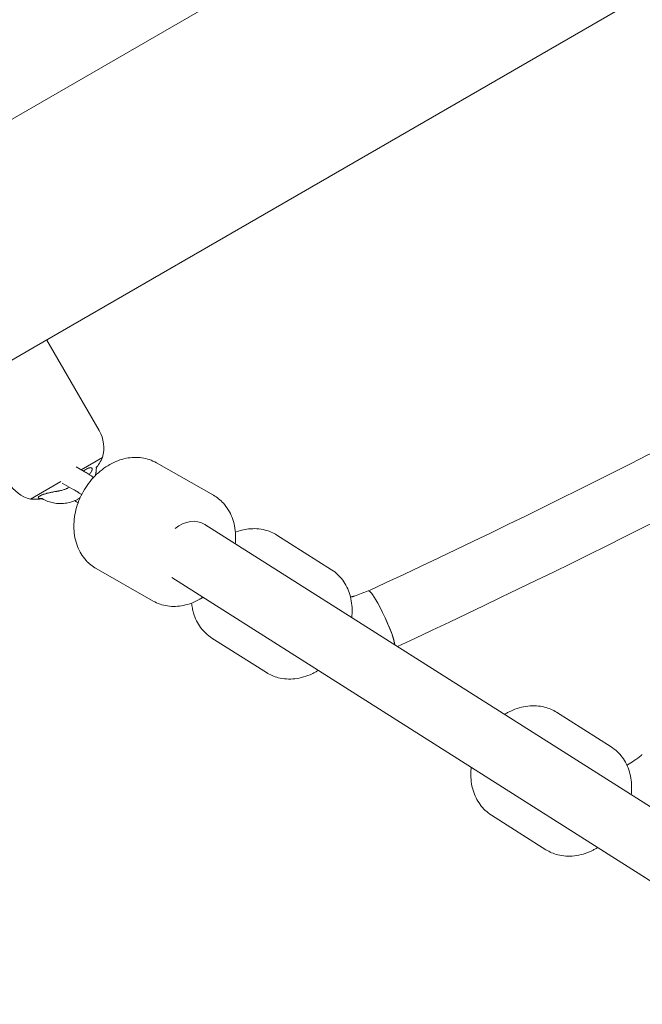
# Model space of a CAD drawing. Units: inches. Extents: x 74 to 212, y -144 to -28.
# Drawn here: x 158 to 160, y -99 to -96 of the extents above; entities that cross this region are included whole.
import ezdxf

# ---------------------------------------------------------------- set-up
doc = ezdxf.new("R2010")
doc.units = ezdxf.units.IN
doc.header["$MEASUREMENT"] = 0
doc.layers.add('Work Layer', color=7, linetype='Continuous')

# ---------------------------------------------------------------- blocks, each defined once
blk = doc.blocks.new('block 77')
at = {"layer": 'Work Layer', "color": 7, "lineweight": 20}
blk.add_lwpolyline([(158.0416, -97.5515), (158.1285, -97.5013)], dxfattribs=at)
blk = doc.blocks.new('block 78')
at = {"layer": 'Work Layer', "color": 7, "lineweight": 20}
blk.add_lwpolyline([(158.1874, -97.4674), (158.2485, -97.4321)], dxfattribs=at)
blk = doc.blocks.new('block 79')
at = {"layer": 'Work Layer', "color": 7, "lineweight": 20}
blk.add_lwpolyline([(157.8289, -97.2442), (158.0524, -97.1151)], dxfattribs=at)
blk = doc.blocks.new('block 80')
at = {"layer": 'Work Layer', "color": 7, "lineweight": 20}
blk.add_open_spline([(158.0759, -97.5498), (158.074, -97.5499), (158.0737, -97.5499), (158.0737, -97.5499), (158.0723, -97.5499), (158.0713, -97.5499), (158.0713, -97.5499), (158.0693, -97.5498), (158.0684, -97.5496), (158.0684, -97.5496), (158.0662, -97.5492), (158.0657, -97.549), (158.0657, -97.549), (158.0641, -97.5479), (158.0639, -97.5476), (158.0639, -97.5476), (158.0642, -97.5456), (158.0645, -97.5452), (158.0645, -97.5452), (158.0653, -97.5444), (158.0659, -97.5439), (158.0659, -97.5439), (158.0672, -97.543), (158.0679, -97.5426), (158.0679, -97.5426), (158.0687, -97.5421), (158.0696, -97.5416), (158.0696, -97.5416), (158.0706, -97.5412), (158.0716, -97.5407), (158.0716, -97.5407), (158.0727, -97.5402), (158.0739, -97.5397), (158.0739, -97.5397), (158.0751, -97.5392), (158.0764, -97.5388), (158.0764, -97.5388), (158.0778, -97.5383), (158.0792, -97.5378), (158.0792, -97.5378), (158.0806, -97.5373), (158.0821, -97.5369), (158.0821, -97.5369), (158.0836, -97.5364), (158.0853, -97.5359), (158.0853, -97.5359), (158.087, -97.5354), (158.0887, -97.5349), (158.0887, -97.5349), (158.0905, -97.5345), (158.0923, -97.534), (158.0923, -97.534), (158.0923, -97.534), (158.0941, -97.5336), (158.0941, -97.5336), (158.0941, -97.5336), (158.0959, -97.5332), (158.0959, -97.5332), (158.0959, -97.5332), (158.0977, -97.5328), (158.0977, -97.5328), (158.0977, -97.5328), (158.0996, -97.5323), (158.0996, -97.5323), (158.0996, -97.5323), (158.1015, -97.5319), (158.1015, -97.5319), (158.1015, -97.5319), (158.1034, -97.5315), (158.1034, -97.5315), (158.1034, -97.5315), (158.1053, -97.5312), (158.1053, -97.5312), (158.1053, -97.5312), (158.1072, -97.5308), (158.1072, -97.5308), (158.1072, -97.5308), (158.109, -97.5304), (158.109, -97.5304), (158.1109, -97.5301), (158.1127, -97.5298), (158.1127, -97.5298), (158.1141, -97.5296), (158.1148, -97.5295), (158.1148, -97.5295), (158.1162, -97.5292), (158.1168, -97.5291), (158.1168, -97.5291)], degree=3, knots=[0, 0, 0, 0, 1, 1, 1, 2, 2, 2, 3, 3, 3, 4, 4, 4, 5, 5, 5, 6, 6, 6, 7, 7, 7, 8, 8, 8, 9, 9, 9, 10, 10, 10, 11, 11, 11, 12, 12, 12, 13, 13, 13, 14, 14, 14, 15, 15, 15, 16, 16, 16, 17, 17, 17, 18, 18, 18, 19, 19, 19, 20, 20, 20, 21, 21, 21, 22, 22, 22, 23, 23, 23, 24, 24, 24, 25, 25, 25, 26, 26, 26, 27, 27, 27, 28, 28, 28, 29, 29, 29, 29], dxfattribs=at)
blk = doc.blocks.new('block 81')
at = {"layer": 'Work Layer', "color": 7, "lineweight": 20}
blk.add_open_spline([(158.1182, -97.5289), (158.1198, -97.5287), (158.1201, -97.5286), (158.1201, -97.5286), (158.1207, -97.5285), (158.1232, -97.5281), (158.1232, -97.5281), (158.1232, -97.5281), (158.1257, -97.5276), (158.1257, -97.5276), (158.1257, -97.5276), (158.1282, -97.527), (158.1282, -97.527), (158.1282, -97.527), (158.1307, -97.5264), (158.1307, -97.5264), (158.1307, -97.5264), (158.1332, -97.5257), (158.1332, -97.5257), (158.1332, -97.5257), (158.1356, -97.525), (158.1356, -97.525), (158.1356, -97.525), (158.1381, -97.5243), (158.1381, -97.5243), (158.1381, -97.5243), (158.1405, -97.5235), (158.1405, -97.5235), (158.1421, -97.5229), (158.1423, -97.5228), (158.1423, -97.5228)], degree=3, knots=[0, 0, 0, 0, 1, 1, 1, 2, 2, 2, 3, 3, 3, 4, 4, 4, 5, 5, 5, 6, 6, 6, 7, 7, 7, 8, 8, 8, 9, 9, 9, 10, 10, 10, 10], dxfattribs=at)
blk = doc.blocks.new('block 82')
at = {"layer": 'Work Layer', "color": 7, "lineweight": 20}
blk.add_open_spline([(158.1423, -97.5228), (158.1439, -97.5222), (158.1441, -97.5221), (158.1441, -97.5221), (158.1455, -97.5215), (158.1458, -97.5213), (158.1458, -97.5213), (158.1471, -97.5207), (158.1476, -97.5204), (158.1476, -97.5204), (158.1488, -97.5198), (158.1492, -97.5195), (158.1492, -97.5195), (158.1507, -97.5186), (158.1511, -97.5184), (158.1511, -97.5184), (158.1523, -97.5175), (158.1526, -97.5173), (158.1526, -97.5173)], degree=3, knots=[0, 0, 0, 0, 1, 1, 1, 2, 2, 2, 3, 3, 3, 4, 4, 4, 5, 5, 5, 6, 6, 6, 6], dxfattribs=at)
blk = doc.blocks.new('block 83')
at = {"layer": 'Work Layer', "color": 7, "lineweight": 20}
blk.add_open_spline([(158.2166, -97.4722), (158.2159, -97.4734), (158.2153, -97.4744), (158.2153, -97.4744), (158.2146, -97.4754), (158.214, -97.4764), (158.214, -97.4764), (158.2133, -97.4774), (158.2126, -97.4783), (158.2126, -97.4783), (158.2119, -97.4792), (158.2112, -97.4801), (158.2112, -97.4801)], degree=3, knots=[0, 0, 0, 0, 1, 1, 1, 2, 2, 2, 3, 3, 3, 4, 4, 4, 4], dxfattribs=at)
blk = doc.blocks.new('block 84')
at = {"layer": 'Work Layer', "color": 7, "lineweight": 20}
blk.add_open_spline([(158.1939, -97.471), (158.1952, -97.47), (158.1957, -97.4696), (158.1957, -97.4696), (158.1971, -97.4687), (158.1975, -97.4684), (158.1975, -97.4684), (158.1988, -97.4675), (158.2, -97.4667), (158.2, -97.4667), (158.2012, -97.466), (158.2024, -97.4653), (158.2024, -97.4653), (158.2036, -97.4647), (158.2047, -97.4641), (158.2047, -97.4641), (158.2058, -97.4635), (158.2069, -97.463), (158.2069, -97.463), (158.208, -97.4626), (158.2091, -97.4622), (158.2091, -97.4622), (158.2101, -97.4619), (158.211, -97.4616), (158.211, -97.4616), (158.2128, -97.4612), (158.2136, -97.4611), (158.2136, -97.4611), (158.2151, -97.4611), (158.2158, -97.4612), (158.2158, -97.4612), (158.2175, -97.4618), (158.2179, -97.4622), (158.2179, -97.4622), (158.2188, -97.4635), (158.219, -97.4641), (158.219, -97.4641), (158.2191, -97.4655), (158.219, -97.4662), (158.219, -97.4662), (158.2186, -97.4679), (158.2183, -97.4688), (158.2183, -97.4688), (158.2176, -97.4704), (158.2174, -97.4709), (158.2174, -97.4709)], degree=3, knots=[0, 0, 0, 0, 1, 1, 1, 2, 2, 2, 3, 3, 3, 4, 4, 4, 5, 5, 5, 6, 6, 6, 7, 7, 7, 8, 8, 8, 9, 9, 9, 10, 10, 10, 11, 11, 11, 12, 12, 12, 13, 13, 13, 14, 14, 14, 15, 15, 15, 15], dxfattribs=at)
blk = doc.blocks.new('block 488')
at = {"layer": 'Work Layer', "color": 7, "lineweight": 20}
blk.add_open_spline([(158.5427, -97.6242), (158.5185, -97.6089), (158.4849, -97.6136), (158.4577, -97.6363)], degree=3, dxfattribs=at)
blk = doc.blocks.new('block 564')
at = {"layer": 'Work Layer', "color": 7, "lineweight": 20}
blk.add_open_spline([(159.0898, -97.9706), (159.0876, -97.9551), (159.0748, -97.9207), (159.058, -97.8855)], degree=3, dxfattribs=at)
blk = doc.blocks.new('block 571')
at = {"layer": 'Work Layer', "color": 7, "lineweight": 20}
blk.add_open_spline([(159.0895, -97.9704), (159.087, -97.9511), (159.0676, -97.9024), (159.046, -97.8615), (159.0301, -97.8314), (159.0169, -97.8129), (159.0127, -97.8148)], degree=3, knots=[0, 0, 0, 0, 1, 1, 1, 2, 2, 2, 2], dxfattribs=at)
blk = doc.blocks.new('block 646')
at = {"layer": 'Work Layer', "color": 7, "lineweight": 20}
blk.add_lwpolyline([(157.7521, -96.5957), (159.9779, -95.3106)], dxfattribs=at)
blk = doc.blocks.new('block 650')
at = {"layer": 'Work Layer', "color": 7, "lineweight": 20}
blk.add_lwpolyline([(162.7642, -94.3948), (158.0524, -97.1151)], dxfattribs=at)
blk = doc.blocks.new('block 694')
at = {"layer": 'Work Layer', "color": 7, "lineweight": 20}
blk.add_open_spline([(158.2293, -97.4628), (158.2368, -97.4533), (158.2433, -97.443), (158.2485, -97.4321)], degree=3, dxfattribs=at)
blk = doc.blocks.new('block 695')
at = {"layer": 'Work Layer', "color": 7, "lineweight": 20}
blk.add_open_spline([(158.0416, -97.5515), (158.0529, -97.5524), (158.0643, -97.5521), (158.0755, -97.5506)], degree=3, dxfattribs=at)
blk = doc.blocks.new('block 696')
at = {"layer": 'Work Layer', "color": 7, "lineweight": 20}
blk.add_open_spline([(158.2485, -97.4321), (158.256, -97.406), (158.2526, -97.3779), (158.239, -97.3544)], degree=3, dxfattribs=at)
blk = doc.blocks.new('block 697')
at = {"layer": 'Work Layer', "color": 7, "lineweight": 20}
blk.add_open_spline([(157.9792, -97.5044), (157.9927, -97.5279), (158.0153, -97.5449), (158.0416, -97.5515)], degree=3, dxfattribs=at)
blk = doc.blocks.new('block 698')
at = {"layer": 'Work Layer', "color": 7, "lineweight": 20}
blk.add_lwpolyline([(158.239, -97.3544), (158.0887, -97.0942)], dxfattribs=at)
blk = doc.blocks.new('block 702')
at = {"layer": 'Work Layer', "color": 7, "lineweight": 20}
blk.add_open_spline([(158.2309, -97.4607), (158.2309, -97.4622), (158.2309, -97.4637), (158.2309, -97.4637), (158.2308, -97.4651), (158.2307, -97.4666), (158.2307, -97.4666), (158.2306, -97.4681), (158.2305, -97.4695), (158.2305, -97.4695), (158.2304, -97.471), (158.2302, -97.4725), (158.2302, -97.4725), (158.2301, -97.4739), (158.2299, -97.4753), (158.2299, -97.4753), (158.2297, -97.4767), (158.2295, -97.478), (158.2295, -97.478), (158.2292, -97.4794), (158.2289, -97.4808), (158.2289, -97.4808), (158.2287, -97.4822), (158.2284, -97.4836), (158.2284, -97.4836)], degree=3, knots=[0, 0, 0, 0, 1, 1, 1, 2, 2, 2, 3, 3, 3, 4, 4, 4, 5, 5, 5, 6, 6, 6, 7, 7, 7, 8, 8, 8, 8], dxfattribs=at)
blk = doc.blocks.new('block 703')
at = {"layer": 'Work Layer', "color": 7, "lineweight": 20}
blk.add_open_spline([(158.1845, -97.5473), (158.1835, -97.5479), (158.1825, -97.5486), (158.1825, -97.5486), (158.1815, -97.5492), (158.1805, -97.5498), (158.1805, -97.5498), (158.1794, -97.5504), (158.1784, -97.551), (158.1784, -97.551), (158.1774, -97.5516), (158.1763, -97.5522), (158.1763, -97.5522), (158.1763, -97.5522), (158.1726, -97.5541), (158.1726, -97.5541), (158.1726, -97.5541), (158.1688, -97.5558), (158.1688, -97.5558), (158.1688, -97.5558), (158.165, -97.5574), (158.165, -97.5574), (158.165, -97.5574), (158.1611, -97.5588), (158.1611, -97.5588), (158.1611, -97.5588), (158.1572, -97.5601), (158.1572, -97.5601), (158.1572, -97.5601), (158.1532, -97.5612), (158.1532, -97.5612), (158.1532, -97.5612), (158.1491, -97.5622), (158.1491, -97.5622), (158.1491, -97.5622), (158.145, -97.563), (158.145, -97.563), (158.145, -97.563), (158.1409, -97.5636), (158.1409, -97.5636), (158.1409, -97.5636), (158.1368, -97.564), (158.1368, -97.564), (158.1368, -97.564), (158.1326, -97.5643), (158.1326, -97.5643), (158.1326, -97.5643), (158.1285, -97.5644), (158.1285, -97.5644), (158.1285, -97.5644), (158.1243, -97.5644), (158.1243, -97.5644), (158.1243, -97.5644), (158.1202, -97.5642), (158.1202, -97.5642), (158.1202, -97.5642), (158.116, -97.5638), (158.116, -97.5638), (158.116, -97.5638), (158.1119, -97.5633), (158.1119, -97.5633), (158.1119, -97.5633), (158.1078, -97.5626), (158.1078, -97.5626), (158.1078, -97.5626), (158.1037, -97.5617), (158.1037, -97.5617), (158.1037, -97.5617), (158.0997, -97.5607), (158.0997, -97.5607), (158.0997, -97.5607), (158.0957, -97.5595), (158.0957, -97.5595), (158.0957, -97.5595), (158.0917, -97.5581), (158.0917, -97.5581), (158.0917, -97.5581), (158.0878, -97.5566), (158.0878, -97.5566), (158.0878, -97.5566), (158.084, -97.555), (158.084, -97.555), (158.084, -97.555), (158.0802, -97.5531), (158.0802, -97.5531), (158.0789, -97.5525), (158.0783, -97.5521), (158.0783, -97.5521), (158.077, -97.5514), (158.0764, -97.5511), (158.0764, -97.5511)], degree=3, knots=[0, 0, 0, 0, 1, 1, 1, 2, 2, 2, 3, 3, 3, 4, 4, 4, 5, 5, 5, 6, 6, 6, 7, 7, 7, 8, 8, 8, 9, 9, 9, 10, 10, 10, 11, 11, 11, 12, 12, 12, 13, 13, 13, 14, 14, 14, 15, 15, 15, 16, 16, 16, 17, 17, 17, 18, 18, 18, 19, 19, 19, 20, 20, 20, 21, 21, 21, 22, 22, 22, 23, 23, 23, 24, 24, 24, 25, 25, 25, 26, 26, 26, 27, 27, 27, 28, 28, 28, 29, 29, 29, 30, 30, 30, 30], dxfattribs=at)
blk = doc.blocks.new('block 1564')
at = {"layer": 'Work Layer', "color": 7, "lineweight": 20}
blk.add_open_spline([(158.1959, -97.4721), (158.1959, -97.4721), (158.1986, -97.4737), (158.1986, -97.4737), (158.1986, -97.4737), (158.2014, -97.4753), (158.2014, -97.4753), (158.2014, -97.4753), (158.2043, -97.4771), (158.2043, -97.4771), (158.2043, -97.4771), (158.2072, -97.4789), (158.2072, -97.4789), (158.2072, -97.4789), (158.2102, -97.4809), (158.2102, -97.4809), (158.2102, -97.4809), (158.2133, -97.4829), (158.2133, -97.4829), (158.2133, -97.4829), (158.2165, -97.485), (158.2165, -97.485), (158.2165, -97.485), (158.2197, -97.4873), (158.2197, -97.4873), (158.2213, -97.4883), (158.2216, -97.4886), (158.2216, -97.4886)], degree=3, knots=[0, 0, 0, 0, 1, 1, 1, 2, 2, 2, 3, 3, 3, 4, 4, 4, 5, 5, 5, 6, 6, 6, 7, 7, 7, 8, 8, 8, 9, 9, 9, 9], dxfattribs=at)
blk = doc.blocks.new('block 1565')
at = {"layer": 'Work Layer', "color": 7, "lineweight": 20}
blk.add_open_spline([(158.1665, -97.5245), (158.1675, -97.525), (158.1685, -97.5256), (158.1685, -97.5256), (158.1695, -97.5262), (158.1706, -97.5269), (158.1706, -97.5269), (158.1718, -97.5276), (158.173, -97.5283), (158.173, -97.5283), (158.1742, -97.5291), (158.1755, -97.5299), (158.1755, -97.5299), (158.177, -97.5308), (158.1786, -97.5319), (158.1786, -97.5319), (158.1801, -97.5329), (158.1818, -97.534), (158.1818, -97.534), (158.1818, -97.534), (158.1834, -97.5351), (158.1834, -97.5351), (158.1834, -97.5351), (158.1851, -97.5363), (158.1851, -97.5363), (158.1851, -97.5363), (158.1869, -97.5375), (158.1869, -97.5375), (158.1869, -97.5375), (158.1886, -97.5387), (158.1886, -97.5387)], degree=3, knots=[0, 0, 0, 0, 1, 1, 1, 2, 2, 2, 3, 3, 3, 4, 4, 4, 5, 5, 5, 6, 6, 6, 7, 7, 7, 8, 8, 8, 9, 9, 9, 10, 10, 10, 10], dxfattribs=at)
blk = doc.blocks.new('block 1566')
at = {"layer": 'Work Layer', "color": 7, "lineweight": 20}
blk.add_lwpolyline([(158.1326, -97.5054), (158.1665, -97.5245)], dxfattribs=at)
blk = doc.blocks.new('block 1567')
at = {"layer": 'Work Layer', "color": 7, "lineweight": 20}
blk.add_lwpolyline([(158.1727, -97.4591), (158.1959, -97.4721)], dxfattribs=at)
blk = doc.blocks.new('block 1568')
at = {"layer": 'Work Layer', "color": 7, "lineweight": 20}
blk.add_open_spline([(158.1784, -97.5624), (158.1778, -97.562), (158.1767, -97.5612), (158.1767, -97.5612), (158.1756, -97.5605), (158.1745, -97.5597), (158.1745, -97.5597), (158.1734, -97.5589), (158.1723, -97.5581), (158.1723, -97.5581), (158.1712, -97.5574), (158.1701, -97.5566), (158.1701, -97.5566)], degree=3, knots=[0, 0, 0, 0, 1, 1, 1, 2, 2, 2, 3, 3, 3, 4, 4, 4, 4], dxfattribs=at)
blk = doc.blocks.new('block 1574')
at = {"layer": 'Work Layer', "color": 7, "lineweight": 20}
blk.add_open_spline([(158.3943, -97.8445), (158.3943, -97.8445), (158.3991, -97.8471), (158.3991, -97.8471), (158.3991, -97.8471), (158.404, -97.8494), (158.404, -97.8494), (158.404, -97.8494), (158.4091, -97.8516), (158.4091, -97.8516), (158.4091, -97.8516), (158.4142, -97.8535), (158.4142, -97.8535), (158.4142, -97.8535), (158.4195, -97.8551), (158.4195, -97.8551), (158.4195, -97.8551), (158.4248, -97.8565), (158.4248, -97.8565), (158.4248, -97.8565), (158.4302, -97.8577), (158.4302, -97.8577), (158.4302, -97.8577), (158.4356, -97.8586), (158.4356, -97.8586), (158.4356, -97.8586), (158.4413, -97.8593), (158.4413, -97.8593), (158.4413, -97.8593), (158.447, -97.8598), (158.447, -97.8598), (158.447, -97.8598), (158.4527, -97.86), (158.4527, -97.86), (158.4527, -97.86), (158.4584, -97.8599), (158.4584, -97.8599), (158.4584, -97.8599), (158.4642, -97.8596), (158.4642, -97.8596), (158.4642, -97.8596), (158.4699, -97.859), (158.4699, -97.859), (158.4699, -97.859), (158.4757, -97.8582), (158.4757, -97.8582), (158.4757, -97.8582), (158.4814, -97.8572), (158.4814, -97.8572), (158.4814, -97.8572), (158.4875, -97.8558), (158.4875, -97.8558), (158.4875, -97.8558), (158.4935, -97.8542), (158.4935, -97.8542), (158.4935, -97.8542), (158.4994, -97.8523), (158.4994, -97.8523), (158.4994, -97.8523), (158.5053, -97.8502), (158.5053, -97.8502), (158.5053, -97.8502), (158.5112, -97.8478), (158.5112, -97.8478), (158.5112, -97.8478), (158.5169, -97.8452), (158.5169, -97.8452), (158.5169, -97.8452), (158.5227, -97.8424), (158.5227, -97.8424), (158.5227, -97.8424), (158.5283, -97.8394), (158.5283, -97.8394), (158.5294, -97.8387), (158.5306, -97.838), (158.5306, -97.838), (158.5317, -97.8374), (158.5329, -97.8367), (158.5329, -97.8367), (158.534, -97.836), (158.5351, -97.8353), (158.5351, -97.8353), (158.5363, -97.8346), (158.5374, -97.8339), (158.5374, -97.8339)], degree=3, knots=[0, 0, 0, 0, 1, 1, 1, 2, 2, 2, 3, 3, 3, 4, 4, 4, 5, 5, 5, 6, 6, 6, 7, 7, 7, 8, 8, 8, 9, 9, 9, 10, 10, 10, 11, 11, 11, 12, 12, 12, 13, 13, 13, 14, 14, 14, 15, 15, 15, 16, 16, 16, 17, 17, 17, 18, 18, 18, 19, 19, 19, 20, 20, 20, 21, 21, 21, 22, 22, 22, 23, 23, 23, 24, 24, 24, 25, 25, 25, 26, 26, 26, 27, 27, 27, 28, 28, 28, 28], dxfattribs=at)
blk = doc.blocks.new('block 1575')
at = {"layer": 'Work Layer', "color": 7, "lineweight": 20}
blk.add_lwpolyline([(158.6306, -97.6798), (158.6309, -97.6767), (158.6311, -97.6735), (158.6313, -97.6704), (158.6314, -97.6673), (158.6315, -97.6641), (158.6315, -97.661), (158.6315, -97.6579), (158.6314, -97.6548), (158.631, -97.6482), (158.6303, -97.6416), (158.6294, -97.6352), (158.6283, -97.6288), (158.6269, -97.6225), (158.6252, -97.6163), (158.6233, -97.6102), (158.6211, -97.6042), (158.6188, -97.5985), (158.6163, -97.593), (158.6135, -97.5877), (158.6105, -97.5825), (158.6072, -97.5774), (158.6038, -97.5726), (158.6001, -97.5679), (158.5962, -97.5634), (158.593, -97.56), (158.5897, -97.5568), (158.5863, -97.5537), (158.5827, -97.5507), (158.5791, -97.5479), (158.5753, -97.5452), (158.5715, -97.5427), (158.5675, -97.5404)], dxfattribs=at)
blk = doc.blocks.new('block 1576')
at = {"layer": 'Work Layer', "color": 7, "lineweight": 20}
blk.add_lwpolyline([(158.5675, -97.5404), (158.4035, -97.4469)], dxfattribs=at)
blk = doc.blocks.new('block 1577')
at = {"layer": 'Work Layer', "color": 7, "lineweight": 20}
blk.add_lwpolyline([(158.3943, -97.8445), (158.2303, -97.7511)], dxfattribs=at)
blk = doc.blocks.new('block 1578')
at = {"layer": 'Work Layer', "color": 7, "lineweight": 20}
blk.add_lwpolyline([(158.4035, -97.4469), (158.3987, -97.4444), (158.3938, -97.442), (158.3887, -97.4399), (158.3836, -97.438), (158.3783, -97.4363), (158.373, -97.4349), (158.3676, -97.4337), (158.3622, -97.4328), (158.3565, -97.4321), (158.3508, -97.4317), (158.3451, -97.4315), (158.3394, -97.4315), (158.3336, -97.4319), (158.3279, -97.4324), (158.3221, -97.4332), (158.3164, -97.4343), (158.3103, -97.4356), (158.3044, -97.4372), (158.2984, -97.4391), (158.2925, -97.4412), (158.2867, -97.4436), (158.2809, -97.4462), (158.2752, -97.449), (158.2695, -97.4521), (158.2638, -97.4554), (158.2581, -97.4591), (158.2526, -97.4629), (158.2472, -97.467), (158.2419, -97.4712), (158.2367, -97.4757), (158.2317, -97.4803), (158.2268, -97.4852), (158.222, -97.4902), (158.2173, -97.4955), (158.2129, -97.5009), (158.2086, -97.5065), (158.2044, -97.5122), (158.2005, -97.5181), (158.1967, -97.5241), (158.1932, -97.5302), (158.1898, -97.5364), (158.1866, -97.5427), (158.1837, -97.5492), (158.181, -97.5557), (158.1785, -97.5623), (158.1762, -97.5689), (158.1741, -97.5756), (158.1723, -97.5824), (158.1707, -97.5892), (158.1694, -97.596), (158.1683, -97.6028), (158.1674, -97.6096), (158.1668, -97.6164), (158.1664, -97.6232), (158.1663, -97.6299), (158.1664, -97.6367), (158.1668, -97.6433), (158.1675, -97.6498), (158.1684, -97.6563), (158.1695, -97.6627), (158.1709, -97.669), (158.1726, -97.6752), (158.1745, -97.6813), (158.1767, -97.6873), (158.179, -97.6929), (158.1815, -97.6984), (158.1843, -97.7038), (158.1873, -97.709), (158.1906, -97.714), (158.194, -97.7189), (158.1977, -97.7236), (158.2016, -97.728), (158.2048, -97.7314), (158.2081, -97.7346), (158.2115, -97.7377), (158.2151, -97.7407), (158.2187, -97.7435), (158.2225, -97.7462), (158.2263, -97.7487), (158.2303, -97.7511)], dxfattribs=at)
blk = doc.blocks.new('block 1598')
at = {"layer": 'Work Layer', "color": 7, "lineweight": 20}
blk.add_lwpolyline([(158.4478, -97.7771), (160.7906, -99.2607)], dxfattribs=at)
blk = doc.blocks.new('block 1599')
at = {"layer": 'Work Layer', "color": 7, "lineweight": 20}
blk.add_lwpolyline([(158.5427, -97.6242), (160.884, -99.1068)], dxfattribs=at)
blk = doc.blocks.new('block 1711')
at = {"layer": 'Work Layer', "color": 7, "lineweight": 20}
blk.add_open_spline([(159.3671, -98.4599), (159.3671, -98.4599), (159.3625, -98.4568), (159.3625, -98.4568), (159.3625, -98.4568), (159.358, -98.4535), (159.358, -98.4535), (159.358, -98.4535), (159.3537, -98.45), (159.3537, -98.45), (159.3537, -98.45), (159.3496, -98.4463), (159.3496, -98.4463), (159.3496, -98.4463), (159.3456, -98.4424), (159.3456, -98.4424), (159.3456, -98.4424), (159.3418, -98.4384), (159.3418, -98.4384), (159.3418, -98.4384), (159.3382, -98.4341), (159.3382, -98.4341), (159.3382, -98.4341), (159.3348, -98.4297), (159.3348, -98.4297), (159.3348, -98.4297), (159.3315, -98.425), (159.3315, -98.425), (159.3315, -98.425), (159.3284, -98.4202), (159.3284, -98.4202), (159.3284, -98.4202), (159.3255, -98.4152), (159.3255, -98.4152), (159.3255, -98.4152), (159.3229, -98.4101), (159.3229, -98.4101), (159.3229, -98.4101), (159.3204, -98.4048), (159.3204, -98.4048), (159.3204, -98.4048), (159.3182, -98.3994), (159.3182, -98.3994), (159.3182, -98.3994), (159.3162, -98.3939), (159.3162, -98.3939), (159.3162, -98.3939), (159.3144, -98.3883), (159.3144, -98.3883), (159.3144, -98.3883), (159.3127, -98.3823), (159.3127, -98.3823), (159.3127, -98.3823), (159.3113, -98.3763), (159.3113, -98.3763), (159.3113, -98.3763), (159.3101, -98.3701), (159.3101, -98.3701), (159.3101, -98.3701), (159.3092, -98.3639), (159.3092, -98.3639), (159.3092, -98.3639), (159.3085, -98.3576), (159.3085, -98.3576), (159.3085, -98.3576), (159.3081, -98.3513), (159.3081, -98.3513), (159.3081, -98.3513), (159.3079, -98.3449), (159.3079, -98.3449), (159.3079, -98.3449), (159.3079, -98.3384), (159.3079, -98.3384), (159.308, -98.3364), (159.308, -98.3345), (159.308, -98.3345), (159.3081, -98.3325), (159.3083, -98.3305), (159.3083, -98.3305), (159.3084, -98.3285), (159.3086, -98.3265), (159.3086, -98.3265), (159.3088, -98.3245), (159.309, -98.3225), (159.309, -98.3225)], degree=3, knots=[0, 0, 0, 0, 1, 1, 1, 2, 2, 2, 3, 3, 3, 4, 4, 4, 5, 5, 5, 6, 6, 6, 7, 7, 7, 8, 8, 8, 9, 9, 9, 10, 10, 10, 11, 11, 11, 12, 12, 12, 13, 13, 13, 14, 14, 14, 15, 15, 15, 16, 16, 16, 17, 17, 17, 18, 18, 18, 19, 19, 19, 20, 20, 20, 21, 21, 21, 22, 22, 22, 23, 23, 23, 24, 24, 24, 25, 25, 25, 26, 26, 26, 27, 27, 27, 28, 28, 28, 28], dxfattribs=at)
blk = doc.blocks.new('block 1712')
at = {"layer": 'Work Layer', "color": 7, "lineweight": 20}
blk.add_lwpolyline([(159.4053, -98.1704), (159.4074, -98.1691), (159.4096, -98.1678), (159.4117, -98.1666), (159.4139, -98.1654), (159.4161, -98.1642), (159.4183, -98.1631), (159.4205, -98.162), (159.4227, -98.1609), (159.4287, -98.1582), (159.4348, -98.1557), (159.441, -98.1535), (159.4472, -98.1515), (159.4534, -98.1499), (159.4597, -98.1484), (159.466, -98.1473), (159.4723, -98.1464), (159.4784, -98.1458), (159.4845, -98.1455), (159.4906, -98.1455), (159.4966, -98.1458), (159.5026, -98.1463), (159.5086, -98.1471), (159.5145, -98.1481), (159.5203, -98.1495), (159.5248, -98.1507), (159.5292, -98.1522), (159.5336, -98.1538), (159.5379, -98.1555), (159.5421, -98.1574), (159.5463, -98.1595), (159.5503, -98.1618), (159.5543, -98.1642)], dxfattribs=at)
blk = doc.blocks.new('block 1713')
at = {"layer": 'Work Layer', "color": 7, "lineweight": 20}
blk.add_lwpolyline([(159.3671, -98.4599), (159.524, -98.5593)], dxfattribs=at)
blk = doc.blocks.new('block 1714')
at = {"layer": 'Work Layer', "color": 7, "lineweight": 20}
blk.add_lwpolyline([(159.5543, -98.1642), (159.7113, -98.2636)], dxfattribs=at)
blk = doc.blocks.new('block 1715')
at = {"layer": 'Work Layer', "color": 7, "lineweight": 20}
blk.add_open_spline([(159.7113, -98.2636), (159.7113, -98.2636), (159.7159, -98.2666), (159.7159, -98.2666), (159.7159, -98.2666), (159.7203, -98.2699), (159.7203, -98.2699), (159.7203, -98.2699), (159.7246, -98.2734), (159.7246, -98.2734), (159.7246, -98.2734), (159.7287, -98.2771), (159.7287, -98.2771), (159.7287, -98.2771), (159.7327, -98.281), (159.7327, -98.281), (159.7327, -98.281), (159.7365, -98.285), (159.7365, -98.285), (159.7365, -98.285), (159.7401, -98.2893), (159.7401, -98.2893), (159.7401, -98.2893), (159.7435, -98.2937), (159.7435, -98.2937), (159.7435, -98.2937), (159.7468, -98.2984), (159.7468, -98.2984), (159.7468, -98.2984), (159.7499, -98.3032), (159.7499, -98.3032), (159.7499, -98.3032), (159.7528, -98.3082), (159.7528, -98.3082), (159.7528, -98.3082), (159.7555, -98.3134), (159.7555, -98.3134), (159.7555, -98.3134), (159.7579, -98.3186), (159.7579, -98.3186), (159.7579, -98.3186), (159.7601, -98.324), (159.7601, -98.324), (159.7601, -98.324), (159.7622, -98.3295), (159.7622, -98.3295), (159.7622, -98.3295), (159.764, -98.3351), (159.764, -98.3351), (159.764, -98.3351), (159.7656, -98.3411), (159.7656, -98.3411), (159.7656, -98.3411), (159.767, -98.3472), (159.767, -98.3472), (159.767, -98.3472), (159.7682, -98.3533), (159.7682, -98.3533), (159.7682, -98.3533), (159.7691, -98.3595), (159.7691, -98.3595), (159.7691, -98.3595), (159.7698, -98.3658), (159.7698, -98.3658), (159.7698, -98.3658), (159.7702, -98.3722), (159.7702, -98.3722), (159.7702, -98.3722), (159.7705, -98.3786), (159.7705, -98.3786), (159.7705, -98.3786), (159.7704, -98.385), (159.7704, -98.385), (159.7704, -98.387), (159.7703, -98.389), (159.7703, -98.389), (159.7702, -98.391), (159.7701, -98.393), (159.7701, -98.393), (159.7699, -98.3949), (159.7697, -98.3969), (159.7697, -98.3969), (159.7696, -98.3989), (159.7693, -98.4009), (159.7693, -98.4009)], degree=3, knots=[0, 0, 0, 0, 1, 1, 1, 2, 2, 2, 3, 3, 3, 4, 4, 4, 5, 5, 5, 6, 6, 6, 7, 7, 7, 8, 8, 8, 9, 9, 9, 10, 10, 10, 11, 11, 11, 12, 12, 12, 13, 13, 13, 14, 14, 14, 15, 15, 15, 16, 16, 16, 17, 17, 17, 18, 18, 18, 19, 19, 19, 20, 20, 20, 21, 21, 21, 22, 22, 22, 23, 23, 23, 24, 24, 24, 25, 25, 25, 26, 26, 26, 27, 27, 27, 28, 28, 28, 28], dxfattribs=at)
blk = doc.blocks.new('block 1716')
at = {"layer": 'Work Layer', "color": 7, "lineweight": 20}
blk.add_lwpolyline([(159.673, -98.553), (159.6709, -98.5543), (159.6688, -98.5556), (159.6666, -98.5568), (159.6644, -98.558), (159.6622, -98.5592), (159.6601, -98.5603), (159.6578, -98.5614), (159.6556, -98.5625), (159.6496, -98.5652), (159.6435, -98.5677), (159.6373, -98.5699), (159.6311, -98.5719), (159.6249, -98.5736), (159.6186, -98.575), (159.6123, -98.5761), (159.606, -98.577), (159.5999, -98.5776), (159.5938, -98.5779), (159.5877, -98.5779), (159.5817, -98.5777), (159.5757, -98.5771), (159.5697, -98.5764), (159.5639, -98.5753), (159.558, -98.5739), (159.5535, -98.5727), (159.5491, -98.5713), (159.5447, -98.5697), (159.5404, -98.5679), (159.5362, -98.566), (159.532, -98.5639), (159.528, -98.5617), (159.524, -98.5593)], dxfattribs=at)
blk = doc.blocks.new('block 1735')
at = {"layer": 'Work Layer', "color": 7, "lineweight": 20}
blk.add_lwpolyline([(158.5632, -97.9508), (158.5586, -97.9477), (158.5541, -97.9444), (158.5498, -97.941), (158.5457, -97.9373), (158.5417, -97.9334), (158.5379, -97.9293), (158.5343, -97.9251), (158.5309, -97.9207), (158.5276, -97.916), (158.5245, -97.9111), (158.5216, -97.9061), (158.519, -97.901), (158.5165, -97.8957), (158.5143, -97.8903), (158.5123, -97.8848), (158.5105, -97.8792), (158.5095, -97.8757), (158.5085, -97.8722), (158.5077, -97.8686), (158.507, -97.865), (158.5063, -97.8614), (158.5057, -97.8578), (158.5052, -97.8541), (158.5048, -97.8504)], dxfattribs=at)
blk = doc.blocks.new('block 1736')
at = {"layer": 'Work Layer', "color": 7, "lineweight": 20}
blk.add_lwpolyline([(158.6308, -97.6467), (158.6355, -97.645), (158.6401, -97.6434), (158.6448, -97.642), (158.6495, -97.6408), (158.6542, -97.6397), (158.659, -97.6388), (158.6637, -97.638), (158.6685, -97.6373), (158.6745, -97.6368), (158.6806, -97.6365), (158.6867, -97.6364), (158.6927, -97.6367), (158.6987, -97.6372), (158.7047, -97.638), (158.7106, -97.6391), (158.7164, -97.6404), (158.7209, -97.6417), (158.7253, -97.6431), (158.7297, -97.6447), (158.734, -97.6464), (158.7382, -97.6484), (158.7424, -97.6505), (158.7465, -97.6527), (158.7504, -97.6551)], dxfattribs=at)
blk = doc.blocks.new('block 1737')
at = {"layer": 'Work Layer', "color": 7, "lineweight": 20}
blk.add_lwpolyline([(158.5632, -97.9508), (158.7201, -98.0502)], dxfattribs=at)
blk = doc.blocks.new('block 1738')
at = {"layer": 'Work Layer', "color": 7, "lineweight": 20}
blk.add_lwpolyline([(158.7504, -97.6551), (158.9074, -97.7545)], dxfattribs=at)
blk = doc.blocks.new('block 1739')
at = {"layer": 'Work Layer', "color": 7, "lineweight": 20}
blk.add_open_spline([(158.9074, -97.7545), (158.9074, -97.7545), (158.912, -97.7576), (158.912, -97.7576), (158.912, -97.7576), (158.9164, -97.7608), (158.9164, -97.7608), (158.9164, -97.7608), (158.9207, -97.7643), (158.9207, -97.7643), (158.9207, -97.7643), (158.9249, -97.768), (158.9249, -97.768), (158.9249, -97.768), (158.9288, -97.7719), (158.9288, -97.7719), (158.9288, -97.7719), (158.9326, -97.776), (158.9326, -97.776), (158.9326, -97.776), (158.9362, -97.7802), (158.9362, -97.7802), (158.9362, -97.7802), (158.9396, -97.7846), (158.9396, -97.7846), (158.9396, -97.7846), (158.9429, -97.7893), (158.9429, -97.7893), (158.9429, -97.7893), (158.946, -97.7942), (158.946, -97.7942), (158.946, -97.7942), (158.9489, -97.7992), (158.9489, -97.7992), (158.9489, -97.7992), (158.9516, -97.8043), (158.9516, -97.8043), (158.9516, -97.8043), (158.954, -97.8096), (158.954, -97.8096), (158.954, -97.8096), (158.9563, -97.8149), (158.9563, -97.8149), (158.9563, -97.8149), (158.9583, -97.8204), (158.9583, -97.8204), (158.9583, -97.8204), (158.9601, -97.826), (158.9601, -97.826), (158.9601, -97.826), (158.9617, -97.832), (158.9617, -97.832), (158.9617, -97.832), (158.9631, -97.8381), (158.9631, -97.8381), (158.9631, -97.8381), (158.9643, -97.8442), (158.9643, -97.8442), (158.9643, -97.8442), (158.9652, -97.8505), (158.9652, -97.8505), (158.9652, -97.8505), (158.9659, -97.8568), (158.9659, -97.8568), (158.9659, -97.8568), (158.9664, -97.8631), (158.9664, -97.8631), (158.9664, -97.8631), (158.9666, -97.8695), (158.9666, -97.8695), (158.9666, -97.8695), (158.9665, -97.8759), (158.9665, -97.8759), (158.9665, -97.8779), (158.9664, -97.8799), (158.9664, -97.8799), (158.9663, -97.8819), (158.9662, -97.8839), (158.9662, -97.8839), (158.966, -97.8859), (158.9659, -97.8879), (158.9659, -97.8879), (158.9657, -97.8899), (158.9655, -97.8919), (158.9655, -97.8919)], degree=3, knots=[0, 0, 0, 0, 1, 1, 1, 2, 2, 2, 3, 3, 3, 4, 4, 4, 5, 5, 5, 6, 6, 6, 7, 7, 7, 8, 8, 8, 9, 9, 9, 10, 10, 10, 11, 11, 11, 12, 12, 12, 13, 13, 13, 14, 14, 14, 15, 15, 15, 16, 16, 16, 17, 17, 17, 18, 18, 18, 19, 19, 19, 20, 20, 20, 21, 21, 21, 22, 22, 22, 23, 23, 23, 24, 24, 24, 25, 25, 25, 26, 26, 26, 27, 27, 27, 28, 28, 28, 28], dxfattribs=at)
blk = doc.blocks.new('block 1740')
at = {"layer": 'Work Layer', "color": 7, "lineweight": 20}
blk.add_lwpolyline([(158.8692, -98.044), (158.867, -98.0452), (158.8649, -98.0465), (158.8627, -98.0477), (158.8605, -98.0489), (158.8584, -98.0501), (158.8562, -98.0513), (158.854, -98.0524), (158.8517, -98.0534), (158.8457, -98.0562), (158.8396, -98.0586), (158.8335, -98.0608), (158.8272, -98.0628), (158.821, -98.0645), (158.8147, -98.0659), (158.8084, -98.0671), (158.8021, -98.0679), (158.796, -98.0685), (158.7899, -98.0688), (158.7838, -98.0688), (158.7778, -98.0686), (158.7718, -98.0681), (158.7659, -98.0673), (158.76, -98.0662), (158.7541, -98.0649), (158.7497, -98.0636), (158.7452, -98.0622), (158.7408, -98.0606), (158.7365, -98.0588), (158.7323, -98.0569), (158.7282, -98.0548), (158.7241, -98.0526), (158.7201, -98.0502)], dxfattribs=at)
blk = doc.blocks.new('block 1742')
at = {"layer": 'Work Layer', "color": 7, "lineweight": 20}
blk.add_lwpolyline([(159.964, -97.5519), (159.9559, -97.5561), (159.9478, -97.5603), (159.9396, -97.5644), (159.9315, -97.5686), (159.9233, -97.5727), (159.9152, -97.5769), (159.907, -97.581), (159.8989, -97.5852), (159.8486, -97.6107), (159.7982, -97.636), (159.7478, -97.6613), (159.6973, -97.6865), (159.6468, -97.7115), (159.5963, -97.7364), (159.5457, -97.7612), (159.4951, -97.7858), (159.4454, -97.8099), (159.3957, -97.8338), (159.3459, -97.8577), (159.2962, -97.8814), (159.2464, -97.905), (159.1965, -97.9284), (159.1466, -97.9518), (159.0967, -97.975)], dxfattribs=at)
blk = doc.blocks.new('block 1744')
at = {"layer": 'Work Layer', "color": 7, "lineweight": 20}
blk.add_lwpolyline([(159.8669, -97.3994), (159.8607, -97.4026), (159.8545, -97.4057), (159.8483, -97.4089), (159.8421, -97.4121), (159.8359, -97.4152), (159.8297, -97.4184), (159.8235, -97.4215), (159.8173, -97.4247), (159.7674, -97.45), (159.7174, -97.4752), (159.6673, -97.5003), (159.6172, -97.5253), (159.5671, -97.5501), (159.5169, -97.5748), (159.4667, -97.5994), (159.4164, -97.6239), (159.3663, -97.6482), (159.3161, -97.6724), (159.2659, -97.6964), (159.2156, -97.7204), (159.1653, -97.7442), (159.115, -97.7679), (159.0646, -97.7914), (159.0142, -97.8149)], dxfattribs=at)
blk = doc.blocks.new('block 1758')
at = {"layer": 'Work Layer', "color": 7, "lineweight": 20}
blk.add_open_spline([(158.962, -97.8333), (158.9634, -97.8329), (158.9648, -97.8325), (158.9648, -97.8325), (158.9661, -97.8322), (158.9675, -97.8318), (158.9675, -97.8318), (158.9689, -97.8314), (158.9702, -97.831), (158.9702, -97.831), (158.9716, -97.8306), (158.973, -97.8301), (158.973, -97.8301), (158.973, -97.8301), (158.9779, -97.8286), (158.9779, -97.8286), (158.9779, -97.8286), (158.9828, -97.8269), (158.9828, -97.8269), (158.9828, -97.8269), (158.9878, -97.8252), (158.9878, -97.8252), (158.9878, -97.8252), (158.9927, -97.8233), (158.9927, -97.8233), (158.9927, -97.8233), (158.9977, -97.8213), (158.9977, -97.8213), (158.9977, -97.8213), (159.0027, -97.8193), (159.0027, -97.8193), (159.0027, -97.8193), (159.0077, -97.8171), (159.0077, -97.8171), (159.0077, -97.8171), (159.0127, -97.8148), (159.0127, -97.8148)], degree=3, knots=[0, 0, 0, 0, 1, 1, 1, 2, 2, 2, 3, 3, 3, 4, 4, 4, 5, 5, 5, 6, 6, 6, 7, 7, 7, 8, 8, 8, 9, 9, 9, 10, 10, 10, 11, 11, 11, 12, 12, 12, 12], dxfattribs=at)
blk = doc.blocks.new('block 1759')
at = {"layer": 'Work Layer', "color": 7, "lineweight": 20}
blk.add_open_spline([(159.757, -98.3166), (159.7584, -98.3157), (159.7587, -98.3156), (159.7587, -98.3156), (159.7587, -98.3156), (159.7635, -98.3127), (159.7635, -98.3127), (159.7635, -98.3127), (159.7683, -98.3097), (159.7683, -98.3097), (159.7683, -98.3097), (159.7732, -98.3065), (159.7732, -98.3065), (159.7732, -98.3065), (159.7781, -98.3031), (159.7781, -98.3031), (159.7781, -98.3031), (159.783, -98.2997), (159.783, -98.2997), (159.783, -98.2997), (159.7879, -98.2961), (159.7879, -98.2961), (159.7879, -98.2961), (159.7928, -98.2923), (159.7928, -98.2923), (159.7928, -98.2923), (159.7976, -98.2885), (159.7976, -98.2885), (159.7987, -98.2875), (159.7993, -98.287), (159.7993, -98.287), (159.8005, -98.2861), (159.801, -98.2856), (159.801, -98.2856)], degree=3, knots=[0, 0, 0, 0, 1, 1, 1, 2, 2, 2, 3, 3, 3, 4, 4, 4, 5, 5, 5, 6, 6, 6, 7, 7, 7, 8, 8, 8, 9, 9, 9, 10, 10, 10, 11, 11, 11, 11], dxfattribs=at)
blk = doc.blocks.new('block 2')
at = {"layer": 'Work Layer'}
for name in ['block 650', 'block 646', 'block 698', 'block 79', 'block 696', 'block 1744', 'block 1578', 'block 78', 'block 694', 'block 1576', 'block 1567', 'block 84', 'block 1564', 'block 83', 'block 702', 'block 697', 'block 77', 'block 1566', 'block 80', 'block 81', 'block 82', 'block 1565', 'block 695', 'block 703', 'block 1568', 'block 1575', 'block 1742', 'block 488', 'block 1599', 'block 1736', 'block 1738', 'block 1577', 'block 1739', 'block 1598', 'block 1758', 'block 571', 'block 1574', 'block 1735', 'block 564', 'block 1737', 'block 1740', 'block 1712', 'block 1714', 'block 1715', 'block 1759', 'block 1711', 'block 1713', 'block 1716']:
    blk.add_blockref(name, (0, 0), dxfattribs=at)

msp = doc.modelspace()

# ---------------------------------------------------------------- linework, layer by layer
at = {"layer": 'Work Layer', "color": 102, "lineweight": 9}
msp.add_open_spline([(96.0232, -86.2521), (96.0232, -86.2521), (106.1613, -103.8524), (110.1931, -110.8518), (114.2668, -119.1286), (122.7851, -124.8232), (132.6334, -124.8232), (132.6334, -124.8232), (156.9878, -124.8232), (162.3404, -124.8232), (166.697, -124.8871), (171.1264, -123.8107), (175.1739, -121.4738), (181.7241, -117.692), (185.9155, -111.3937), (187.232, -104.5051), (187.6763, -102.3053), (188.1389, -100.0152), (188.5224, -98.1168), (189.6361, -92.4049), (188.7711, -86.2807), (185.6328, -80.8451), (185.6328, -80.8451), (175.6328, -63.5246), (175.6328, -63.5246), (172.4771, -58.0588), (167.5691, -54.2354), (162.028, -52.3544), (160.0415, -51.6447), (157.9861, -50.909), (156.2018, -50.2703), (153.5208, -49.2883), (150.6247, -48.7523), (147.6035, -48.7523), (147.6035, -48.7523), (122.9094, -48.7523), (118.0256, -48.7523), (113.6631, -48.6853), (109.227, -49.7614), (105.1739, -52.1015), (93.2166, -59.0051), (89.1197, -74.2948), (96.0232, -86.2521)], degree=3, knots=[0, 0, 0, 0, 1, 1, 1, 2, 2, 2, 3, 3, 3, 4, 4, 4, 5, 5, 5, 6, 6, 6, 7, 7, 7, 8, 8, 8, 9, 9, 9, 10, 10, 10, 11, 11, 11, 12, 12, 12, 13, 13, 13, 14, 14, 14, 14], dxfattribs=at)
at = {"layer": 'Work Layer', "color": 1, "lineweight": 9}
msp.add_open_spline([(100.0069, -83.9521), (100.0069, -83.9521), (112.7853, -106.046), (114.8948, -109.6962), (118.3871, -115.9243), (125.0524, -120.1332), (132.7006, -120.1332), (132.7006, -120.1332), (157.1839, -120.1332), (162.4018, -120.1332), (165.9568, -120.1853), (169.5711, -119.307), (172.8739, -117.4001), (177.5928, -114.6756), (180.8115, -110.3505), (182.24, -105.5064), (182.6453, -103.5624), (183.177, -101.0134), (183.6404, -98.7914), (185.0507, -93.7048), (184.4968, -88.0775), (181.6491, -83.1451), (181.6491, -83.1451), (171.6491, -65.8246), (171.6491, -65.8246), (169.0756, -61.3672), (165.074, -58.2484), (160.5555, -56.7135), (158.6702, -56.0307), (156.6694, -55.306), (154.8656, -54.6526), (152.6336, -53.8113), (150.2148, -53.3521), (147.6888, -53.3521), (147.6888, -53.3521), (122.1919, -53.3521), (117.946, -53.3508), (114.3909, -53.3), (110.7766, -54.1784), (107.4739, -56.0852), (97.7167, -61.7185), (94.3736, -74.195), (100.0069, -83.9521)], degree=3, knots=[0, 0, 0, 0, 1, 1, 1, 2, 2, 2, 3, 3, 3, 4, 4, 4, 5, 5, 5, 6, 6, 6, 7, 7, 7, 8, 8, 8, 9, 9, 9, 10, 10, 10, 11, 11, 11, 12, 12, 12, 13, 13, 13, 14, 14, 14, 14], dxfattribs=at)

# ---------------------------------------------------------------- block references
at = {"layer": 'Work Layer'}
msp.add_blockref('block 2', (0, 0), dxfattribs=at)

doc.saveas('drawing.dxf')
